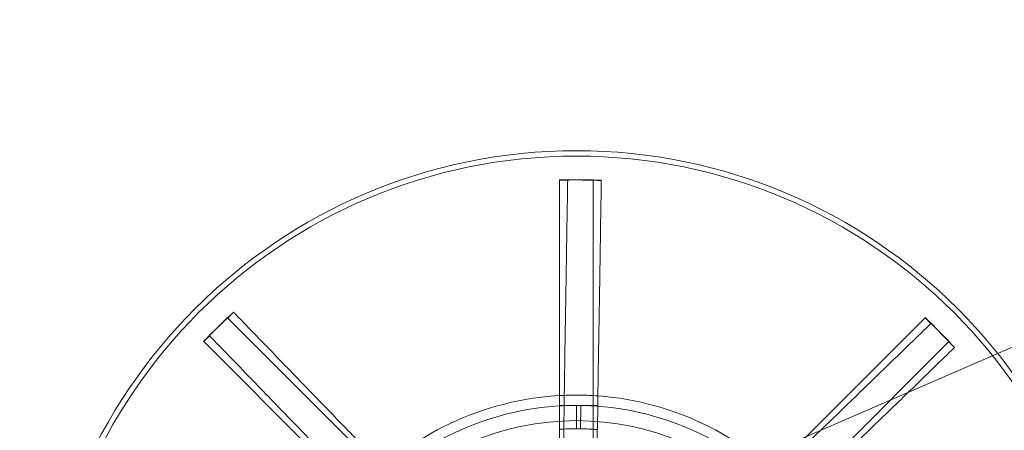
# Model space of a CAD drawing. Units: millimetres. Extents: x 544 to 7315, y 68 to 9534.
# Drawn here: x 1776 to 1915, y 3902 to 3959 of the extents above; entities that cross this region are included whole.
import ezdxf

# ---------------------------------------------------------------- set-up
doc = ezdxf.new("R2010")
doc.units = ezdxf.units.MM
doc.header["$LTSCALE"] = 35
for name, color, linetype, lineweight in [('Dimensions(Hillmar_metric)', 7, 'Continuous', 13), ('Hidden Edges(Hillmar_metric)', 7, 'Continuous', 18), ('Overlay [based on Phantom Lines(Hillmar_metric)]', 7, 'Continuous', 25), ('Symbols(Hillmar_metric)', 7, 'Continuous', 18), ('Visible Edges(Hillmar_metric)', 7, 'Continuous', 25)]:
    doc.layers.add(name, color=color, linetype=linetype, lineweight=lineweight)
doc.styles.add('Hillmar_metric_Dimensions', font='arial.ttf')
doc.dimstyles.new('DEFAULT-ISO-Method 1b-Hillmar_metric', dxfattribs={"dimscale": 35, "dimtxt": 2, "dimasz": 2.5, "dimexe": 1, "dimexo": 1, "dimgap": 0.25, "dimtad": 1, "dimtih": 1, "dimtoh": 1, "dimrnd": 1e-08, "dimdsep": 46, "dimtxsty": 'Hillmar_metric_Dimensions', "dimcen": 0.09, "dimdle": 8, "dimclrd": 7, "dimclre": 7, "dimclrt": 7, "dimazin": 2, "dimtfac": 0.75, "dimtmove": 0, "dimatfit": 3, "dimfxl": 1, "dimtolj": 1, "dimlwd": 9, "dimlwe": 9, "dimarcsym": 0})
doc.dimstyles.new('DEFAULT-ISO-Method 1b-Hillmar_metric$7', dxfattribs={"dimscale": 35, "dimtxt": 2, "dimasz": 2.5, "dimexe": 1, "dimexo": 1, "dimgap": 0.25, "dimtad": 1, "dimtih": 1, "dimtoh": 1, "dimrnd": 1e-08, "dimdsep": 46, "dimtxsty": 'Hillmar_metric_Dimensions', "dimcen": 0.09, "dimdle": 8, "dimclrd": 7, "dimclre": 7, "dimclrt": 7, "dimazin": 2, "dimtfac": 0.75, "dimtmove": 0, "dimatfit": 3, "dimfxl": 1, "dimtolj": 1, "dimlwd": 15, "dimlwe": 9, "dimarcsym": 0})

# ---------------------------------------------------------------- blocks, each defined once
blk = doc.blocks.new('*D23')
at = {"layer": 'Defpoints', "color": 0, "linetype": 'Continuous', "transparency": 16777216}
for p in [(2056.81, 4800.82), (1193.67, 3532.99), (1615.01, 3532.99)]:
    blk.add_point(p, dxfattribs=at)
at = {"layer": 'Dimensions(Hillmar_metric)', "color": 7, "linetype": 'Continuous', "lineweight": 9, "transparency": 16777216}
for p, q in [((2021.81, 4800.82), (1158.67, 4800.82)), ((1193.67, 4713.32), (1193.67, 4211.4)), ((1193.67, 3620.49), (1193.67, 4122.42)), ((1580.01, 3532.99), (1158.67, 3532.99))]:
    blk.add_line(p, q, dxfattribs=at)
at = {"layer": 'Dimensions(Hillmar_metric)', "color": 7, "linetype": 'Continuous', "transparency": 16777216}
for points in [[(1179.09, 4713.32), (1208.26, 4713.32), (1193.67, 4800.82)], [(1179.09, 3620.49), (1208.26, 3620.49), (1193.67, 3532.99)]]:
    blk.add_solid(points, dxfattribs=at)
at = {"layer": 'Dimensions(Hillmar_metric)', "color": 7, "linetype": 'Continuous', "lineweight": 13, "transparency": 16777216, "insert": (1193.67, 4166.91), "char_height": 70, "attachment_point": 5, "style": 'Hillmar_metric_Dimensions'}
blk.add_mtext('\\A1;1268', dxfattribs=at)
blk = doc.blocks.new('*D31')
at = {"layer": 'Defpoints', "color": 0, "linetype": 'Continuous', "transparency": 16777216}
for p in [(2056.81, 4800.82), (919.1, 3345.91), (1131.41, 3345.91)]:
    blk.add_point(p, dxfattribs=at)
at = {"layer": 'Dimensions(Hillmar_metric)', "color": 7, "linetype": 'Continuous', "lineweight": 9, "transparency": 16777216}
for p, q in [((2021.81, 4800.82), (884.1, 4800.82)), ((919.1, 4713.32), (919.1, 4117.86)), ((919.1, 3433.41), (919.1, 4028.88)), ((1096.41, 3345.91), (884.1, 3345.91))]:
    blk.add_line(p, q, dxfattribs=at)
at = {"layer": 'Dimensions(Hillmar_metric)', "color": 7, "linetype": 'Continuous', "transparency": 16777216}
for points in [[(904.52, 4713.32), (933.68, 4713.32), (919.1, 4800.82)], [(904.52, 3433.41), (933.68, 3433.41), (919.1, 3345.91)]]:
    blk.add_solid(points, dxfattribs=at)
at = {"layer": 'Dimensions(Hillmar_metric)', "color": 7, "linetype": 'Continuous', "lineweight": 13, "transparency": 16777216, "insert": (919.1, 4073.37), "char_height": 70, "attachment_point": 5, "style": 'Hillmar_metric_Dimensions'}
blk.add_mtext('\\A1;1455', dxfattribs=at)

msp = doc.modelspace()

# ---------------------------------------------------------------- linework, layer by layer
at = {"layer": 'Hidden Edges(Hillmar_metric)'}
for p, q in [((1852.641, 3936.801), (1852.641, 3936.84)), ((1852.641, 3936.84), (1855.016, 3936.84)), ((1852.641, 3878.611), (1852.641, 3936.801)), ((1856.169, 3936.831), (1853.795, 3936.869)), ((1853.795, 3936.85), (1853.795, 3936.869)), ((1855.016, 3936.84), (1857.39, 3936.84)), ((1858.544, 3936.793), (1856.169, 3936.831)), ((1857.39, 3936.84), (1857.39, 3936.801)), ((1857.39, 3936.801), (1857.39, 3878.611)), ((1858.544, 3936.793), (1858.544, 3936.773)), ((1806.581, 3918.192), (1804.875, 3916.54)), ((1806.581, 3918.192), (1806.595, 3918.178)), ((1804.875, 3916.54), (1803.169, 3914.888)), ((1804.053, 3915.731), (1805.732, 3917.41)), ((1805.732, 3917.41), (1805.76, 3917.382)), ((1805.76, 3917.382), (1846.906, 3876.236)), ((1863.125, 3876.236), (1904.271, 3917.382)), ((1904.271, 3917.382), (1904.299, 3917.41)), ((1904.299, 3917.41), (1905.978, 3915.731)), ((1905.121, 3916.601), (1905.136, 3916.614)), ((1906.788, 3914.908), (1905.136, 3916.614)), ((1802.373, 3914.051), (1804.053, 3915.731)), ((1905.978, 3915.731), (1907.658, 3914.051)), ((1802.401, 3914.024), (1802.373, 3914.051)), ((1843.548, 3872.877), (1802.401, 3914.024)), ((1803.183, 3914.874), (1803.169, 3914.888)), ((1907.63, 3914.024), (1866.483, 3872.877)), ((1908.44, 3913.202), (1906.788, 3914.908)), ((1907.658, 3914.051), (1907.63, 3914.024)), ((1908.44, 3913.202), (1908.426, 3913.189)), ((1853.286, 3905.06), (1853.308, 3906.441)), ((1858.057, 3906.365), (1858.035, 3904.984)), ((1852.641, 3905.027), (1855.016, 3905.027)), ((1853.233, 3901.76), (1853.286, 3905.06)), ((1855.66, 3905.022), (1853.286, 3905.06)), ((1855.016, 3905.027), (1857.39, 3905.027)), ((1855.016, 3901.727), (1855.016, 3905.027)), ((1855.66, 3905.022), (1855.607, 3901.722)), ((1858.035, 3904.984), (1855.66, 3905.022)), ((1858.035, 3904.984), (1857.982, 3901.684)), ((1853.231, 3901.684), (1853.158, 3897.088)), ((1853.231, 3901.684), (1853.233, 3901.76)), ((1857.907, 3897.012), (1857.981, 3901.608)), ((1857.982, 3901.684), (1857.981, 3901.608))]:
    msp.add_line(p, q, dxfattribs=at)
for radius in [76.2, 75.442, 38.1, 38.1]:
    msp.add_circle((1855.016, 3864.768), radius, dxfattribs=at)
for radius, start, end in [(41.708, 90, 135), (41.708, 45, 90), (40.259, 90, 135), (40.259, 45, 90), (36.959, 90, 93.68423), (36.959, 86.31577, 90), (36.959, 85.39843, 86.31577)]:
    msp.add_arc((1855.016, 3864.768), radius, start, end, dxfattribs=at)
for points, knots in [([(1852.641, 3936.821), (1853.338, 3936.832), (1854.036, 3936.839), (1854.828, 3936.84), (1854.922, 3936.84), (1855.016, 3936.84)], [-0.20948726, -0.20948726, -0.20948726, -0.20948726, 0, 0, 0.02808864, 0.02808864, 0.02808864, 0.02808864]), ([(1853.794, 3936.83), (1853.752, 3934.196), (1853.706, 3931.32), (1853.616, 3925.687), (1853.572, 3922.93), (1853.494, 3918.062), (1853.453, 3915.503), (1853.376, 3910.724), (1853.341, 3908.505), (1853.31, 3906.575), (1853.309, 3906.508), (1853.308, 3906.441)], [6.3171518, 6.3171518, 6.3171518, 6.3171518, 7.1073673, 7.1073673, 7.8975827, 7.8975827, 8.6880551, 8.6880551, 9.4785275, 9.4785275, 9.5067431, 9.5067431, 9.5067431, 9.5067431]), ([(1856.169, 3936.831), (1856.076, 3936.833), (1855.982, 3936.834), (1855.19, 3936.845), (1854.492, 3936.85), (1853.795, 3936.85)], [-1.76105724, -1.76105724, -1.76105724, -1.76105724, -1.7329874, -1.7329874, -1.52364034, -1.52364034, -1.52364034, -1.52364034]), ([(1855.016, 3936.84), (1855.109, 3936.84), (1855.203, 3936.84), (1855.995, 3936.839), (1856.693, 3936.832), (1857.39, 3936.821)], [-1.76105709, -1.76105709, -1.76105709, -1.76105709, -1.73298725, -1.73298725, -1.52364022, -1.52364022, -1.52364022, -1.52364022]), ([(1858.544, 3936.773), (1857.846, 3936.796), (1857.148, 3936.814), (1856.357, 3936.828), (1856.263, 3936.83), (1856.169, 3936.831)], [-0.20948726, -0.20948726, -0.20948726, -0.20948726, 0, 0, 0.02808865, 0.02808865, 0.02808865, 0.02808865]), ([(1858.057, 3906.365), (1858.058, 3906.432), (1858.059, 3906.498), (1858.09, 3908.429), (1858.125, 3910.648), (1858.202, 3915.427), (1858.243, 3917.986), (1858.321, 3922.853), (1858.365, 3925.61), (1858.455, 3931.244), (1858.501, 3934.12), (1858.543, 3936.754)], [15.7667133, 15.7667133, 15.7667133, 15.7667133, 15.794929, 15.794929, 16.5854014, 16.5854014, 17.3758737, 17.3758737, 18.1660892, 18.1660892, 18.9563046, 18.9563046, 18.9563046, 18.9563046]), ([(1806.595, 3918.178), (1806.066, 3917.683), (1805.541, 3917.183), (1804.971, 3916.633), (1804.923, 3916.587), (1804.875, 3916.54)], [-0.21755465, -0.21755465, -0.21755465, -0.21755465, 0, 0, 0.02002758, 0.02002758, 0.02002758, 0.02002758]), ([(1827.752, 3896.332), (1827.706, 3896.38), (1827.66, 3896.428), (1826.316, 3897.815), (1824.772, 3899.409), (1821.448, 3902.842), (1819.667, 3904.681), (1816.28, 3908.178), (1814.362, 3910.159), (1810.442, 3914.206), (1808.441, 3916.272), (1806.608, 3918.164)], [15.7667133, 15.7667133, 15.7667133, 15.7667133, 15.794929, 15.794929, 16.5854014, 16.5854014, 17.3758737, 17.3758737, 18.1660892, 18.1660892, 18.9563046, 18.9563046, 18.9563046, 18.9563046]), ([(1804.875, 3916.54), (1804.827, 3916.494), (1804.779, 3916.447), (1804.211, 3915.896), (1803.695, 3915.387), (1803.183, 3914.874)], [-1.76107092, -1.76107092, -1.76107092, -1.76107092, -1.74105702, -1.74105702, -1.52365101, -1.52365101, -1.52365101, -1.52365101]), ([(1804.053, 3915.731), (1804.1, 3915.778), (1804.147, 3915.825), (1804.708, 3916.384), (1805.225, 3916.892), (1805.746, 3917.396)], [-1.76107089, -1.76107089, -1.76107089, -1.76107089, -1.74105699, -1.74105699, -1.52365099, -1.52365099, -1.52365099, -1.52365099]), ([(1905.107, 3916.587), (1903.215, 3914.755), (1901.149, 3912.753), (1897.102, 3908.834), (1895.121, 3906.915), (1891.624, 3903.529), (1889.785, 3901.748), (1886.352, 3898.423), (1884.758, 3896.879), (1883.371, 3895.536), (1883.323, 3895.49), (1883.275, 3895.443)], [6.3171518, 6.3171518, 6.3171518, 6.3171518, 7.1073673, 7.1073673, 7.8975827, 7.8975827, 8.6880551, 8.6880551, 9.4785275, 9.4785275, 9.5067431, 9.5067431, 9.5067431, 9.5067431]), ([(1904.285, 3917.396), (1904.806, 3916.892), (1905.323, 3916.384), (1905.884, 3915.825), (1905.931, 3915.778), (1905.978, 3915.731)], [-0.21755465, -0.21755465, -0.21755465, -0.21755465, 0, 0, 0.02002758, 0.02002758, 0.02002758, 0.02002758]), ([(1906.788, 3914.908), (1906.741, 3914.956), (1906.695, 3915.004), (1906.143, 3915.572), (1905.634, 3916.089), (1905.121, 3916.601)], [-1.76107092, -1.76107092, -1.76107092, -1.76107092, -1.74105702, -1.74105702, -1.52365101, -1.52365101, -1.52365101, -1.52365101]), ([(1802.387, 3914.038), (1802.891, 3914.558), (1803.399, 3915.076), (1803.958, 3915.636), (1804.006, 3915.684), (1804.053, 3915.731)], [-0.21755465, -0.21755465, -0.21755465, -0.21755465, 0, 0, 0.02002758, 0.02002758, 0.02002758, 0.02002758]), ([(1905.978, 3915.731), (1906.026, 3915.684), (1906.073, 3915.636), (1906.632, 3915.076), (1907.14, 3914.558), (1907.644, 3914.038)], [-1.76107089, -1.76107089, -1.76107089, -1.76107089, -1.74105699, -1.74105699, -1.52365099, -1.52365099, -1.52365099, -1.52365099]), ([(1803.196, 3914.86), (1805.029, 3912.968), (1807.03, 3910.901), (1810.95, 3906.854), (1812.868, 3904.873), (1816.255, 3901.376), (1818.036, 3899.538), (1821.36, 3896.105), (1822.905, 3894.51), (1824.248, 3893.123), (1824.294, 3893.076), (1824.34, 3893.028)], [6.3171518, 6.3171518, 6.3171518, 6.3171518, 7.1073673, 7.1073673, 7.8975827, 7.8975827, 8.6880551, 8.6880551, 9.4785275, 9.4785275, 9.5067431, 9.5067431, 9.5067431, 9.5067431]), ([(1908.426, 3913.189), (1907.93, 3913.718), (1907.431, 3914.243), (1906.881, 3914.812), (1906.834, 3914.86), (1906.788, 3914.908)], [-0.21755465, -0.21755465, -0.21755465, -0.21755465, 0, 0, 0.02002758, 0.02002758, 0.02002758, 0.02002758]), ([(1886.58, 3892.031), (1886.628, 3892.078), (1886.675, 3892.124), (1888.062, 3893.467), (1889.657, 3895.011), (1893.09, 3898.336), (1894.928, 3900.117), (1898.425, 3903.503), (1900.406, 3905.422), (1904.453, 3909.341), (1906.52, 3911.343), (1908.412, 3913.175)], [15.7667133, 15.7667133, 15.7667133, 15.7667133, 15.794929, 15.794929, 16.5854014, 16.5854014, 17.3758737, 17.3758737, 18.1660892, 18.1660892, 18.9563046, 18.9563046, 18.9563046, 18.9563046])]:
    msp.add_open_spline(points, degree=3, knots=knots, dxfattribs=at)
for points in [[(1853.795, 3936.85), (1853.794, 3936.843), (1853.794, 3936.836), (1853.794, 3936.83)], [(1858.543, 3936.754), (1858.544, 3936.76), (1858.544, 3936.767), (1858.544, 3936.773)], [(1806.608, 3918.164), (1806.604, 3918.169), (1806.599, 3918.174), (1806.595, 3918.178)], [(1905.121, 3916.601), (1905.117, 3916.596), (1905.112, 3916.592), (1905.107, 3916.587)], [(1803.183, 3914.874), (1803.187, 3914.869), (1803.192, 3914.865), (1803.196, 3914.86)], [(1908.412, 3913.175), (1908.417, 3913.18), (1908.421, 3913.184), (1908.426, 3913.189)], [(1855.016, 3906.476), (1854.243, 3906.476), (1853.448, 3906.455), (1852.641, 3906.409)], [(1853.308, 3906.441), (1853.885, 3906.465), (1854.455, 3906.476), (1855.016, 3906.476)], [(1857.39, 3906.409), (1856.583, 3906.455), (1855.788, 3906.476), (1855.016, 3906.476)], [(1855.683, 3906.471), (1856.456, 3906.459), (1857.25, 3906.424), (1858.057, 3906.365)]]:
    msp.add_open_spline(points, degree=3, dxfattribs=at)
at = {"layer": 'Overlay [based on Phantom Lines(Hillmar_metric)]'}
for centre, start, end in [((849.637, 4623.624), 300.442052, 356.4), ((849.637, 4623.624), 300.442052, 356.4), ((849.637, 4623.624), 300.442052, 356.4), ((1084.637, 4429.624), 312.800437, 349.304802), ((1084.637, 4429.624), 312.800437, 349.304802), ((1084.637, 4429.624), 312.800437, 349.304802)]:
    msp.add_arc(centre, 1100, start, end, dxfattribs=at)
for points, knots in [([(1701.399, 3917.763), (1701.93, 3918.296), (1702.46, 3918.827), (1706.464, 3922.874), (1709.879, 3926.455), (1723.293, 3941.022), (1732.8, 3952.484), (1754.242, 3980.615), (1765.761, 3997.644), (1789.125, 4035.272), (1800.756, 4056.047), (1825.585, 4103.304), (1838.48, 4129.967), (1857.141, 4169.435), (1863.158, 4182.152), (1869.035, 4194.933)], [26.1275944, 26.1275944, 26.1275944, 26.1275944, 26.3519061, 26.3519061, 27.8364808, 27.8364808, 32.2947912, 32.2947912, 38.4482909, 38.4482909, 45.582055, 45.582055, 54.4637092, 54.4637092, 58.6793642, 58.6793642, 58.6793642, 58.6793642]), ([(1701.399, 3917.763), (1701.93, 3918.296), (1702.46, 3918.827), (1706.464, 3922.874), (1709.879, 3926.455), (1723.293, 3941.022), (1732.8, 3952.484), (1754.242, 3980.615), (1765.761, 3997.644), (1789.125, 4035.272), (1800.756, 4056.047), (1825.585, 4103.304), (1838.48, 4129.967), (1857.141, 4169.435), (1863.158, 4182.152), (1869.035, 4194.933)], [26.1275944, 26.1275944, 26.1275944, 26.1275944, 26.3519061, 26.3519061, 27.8364808, 27.8364808, 32.2947912, 32.2947912, 38.4482909, 38.4482909, 45.582055, 45.582055, 54.4637092, 54.4637092, 58.6793642, 58.6793642, 58.6793642, 58.6793642]), ([(1701.399, 3917.763), (1701.93, 3918.296), (1702.46, 3918.827), (1706.464, 3922.874), (1709.879, 3926.455), (1723.293, 3941.022), (1732.8, 3952.484), (1754.242, 3980.615), (1765.761, 3997.644), (1789.125, 4035.272), (1800.756, 4056.047), (1825.585, 4103.304), (1838.48, 4129.967), (1857.141, 4169.435), (1863.158, 4182.152), (1869.035, 4194.933)], [26.1275944, 26.1275944, 26.1275944, 26.1275944, 26.3519061, 26.3519061, 27.8364808, 27.8364808, 32.2947912, 32.2947912, 38.4482909, 38.4482909, 45.582055, 45.582055, 54.4637092, 54.4637092, 58.6793642, 58.6793642, 58.6793642, 58.6793642]), ([(1873.667, 4192.773), (1872.677, 4190.639), (1871.682, 4188.508), (1858.46, 4160.309), (1846.253, 4134.227), (1810.751, 4062.555), (1786.183, 4017.229), (1740.994, 3953.958), (1722.323, 3934.888), (1704.972, 3914.766)], [119.3956166, 119.3956166, 119.3956166, 119.3956166, 120.1010712, 120.1010712, 128.739093, 128.739093, 144.0973517, 144.0973517, 152.0646826, 152.0646826, 152.0646826, 152.0646826]), ([(1873.667, 4192.773), (1872.677, 4190.639), (1871.682, 4188.508), (1858.46, 4160.309), (1846.253, 4134.227), (1810.751, 4062.555), (1786.183, 4017.229), (1740.994, 3953.958), (1722.323, 3934.888), (1704.972, 3914.766)], [119.3956166, 119.3956166, 119.3956166, 119.3956166, 120.1010712, 120.1010712, 128.739093, 128.739093, 144.0973517, 144.0973517, 152.0646826, 152.0646826, 152.0646826, 152.0646826]), ([(1873.667, 4192.773), (1872.677, 4190.639), (1871.682, 4188.508), (1858.46, 4160.309), (1846.253, 4134.227), (1810.751, 4062.555), (1786.183, 4017.229), (1740.994, 3953.958), (1722.323, 3934.888), (1704.972, 3914.766)], [119.3956166, 119.3956166, 119.3956166, 119.3956166, 120.1010712, 120.1010712, 128.739093, 128.739093, 144.0973517, 144.0973517, 152.0646826, 152.0646826, 152.0646826, 152.0646826])]:
    msp.add_open_spline(points, degree=3, knots=knots, dxfattribs=at)
at = {"layer": 'Visible Edges(Hillmar_metric)'}
for centre, start, end in [((849.637, 4623.624), 300.442052, 356.4), ((1084.637, 4429.624), 312.800437, 349.304802)]:
    msp.add_arc(centre, 1100, start, end, dxfattribs=at)
for points, knots in [([(1701.399, 3917.763), (1701.93, 3918.296), (1702.46, 3918.827), (1706.464, 3922.874), (1709.879, 3926.455), (1723.293, 3941.022), (1732.8, 3952.484), (1754.242, 3980.615), (1765.761, 3997.644), (1789.125, 4035.272), (1800.756, 4056.047), (1825.585, 4103.304), (1838.48, 4129.967), (1857.141, 4169.435), (1863.158, 4182.152), (1869.035, 4194.933)], [26.1275944, 26.1275944, 26.1275944, 26.1275944, 26.3519061, 26.3519061, 27.8364808, 27.8364808, 32.2947912, 32.2947912, 38.4482909, 38.4482909, 45.582055, 45.582055, 54.4637092, 54.4637092, 58.6793642, 58.6793642, 58.6793642, 58.6793642]), ([(1873.667, 4192.773), (1872.677, 4190.639), (1871.682, 4188.508), (1858.46, 4160.309), (1846.253, 4134.227), (1810.751, 4062.555), (1786.183, 4017.229), (1740.994, 3953.958), (1722.323, 3934.888), (1704.972, 3914.766)], [119.3956166, 119.3956166, 119.3956166, 119.3956166, 120.1010712, 120.1010712, 128.739093, 128.739093, 144.0973517, 144.0973517, 152.0646826, 152.0646826, 152.0646826, 152.0646826])]:
    msp.add_open_spline(points, degree=3, knots=knots, dxfattribs=at)

# ---------------------------------------------------------------- dimensions: what is measured, and where the dimension line sits
at = {"layer": 'Dimensions(Hillmar_metric)', "color": 7, "linetype": 'Continuous', "lineweight": 13}
for base, p2, picture, middle in [((919.101, 3345.912), (1131.407, 3345.912), '*D31', (919.101, 4073.368)), ((1193.672, 3532.992), (1615.014, 3532.992), '*D23', (1193.672, 4166.908))]:
    dim = msp.add_linear_dim(base=base, p1=(2056.808, 4800.824), p2=p2, angle=90, dimstyle='DEFAULT-ISO-Method 1b-Hillmar_metric', override={"dimgap": 0.25, "dimdec": 0, "dimtol": 0, "dimlim": 0, "dimtp": 0, "dimtm": 0, "dimtdec": 2, "dimtofl": 0, "dimatfit": 1}, dxfattribs=at)
    dim.commit()
    dim.dimension.update_dxf_attribs({"geometry": picture, "text_midpoint": middle, "dimtype": 160})

# ---------------------------------------------------------------- leaders
at = {"layer": 'Symbols(Hillmar_metric)', "color": 7, "linetype": 'Continuous', "lineweight": 18, "annotation_type": 0, "has_hookline": 1, "hookline_direction": 0, "text_width": 977.15}
msp.add_leader([(1632.348, 3790.095), (2735.45, 4268.012), (2822.95, 4268.012)], dimstyle='DEFAULT-ISO-Method 1b-Hillmar_metric$7', override={"dimtad": 0}, dxfattribs=at)

doc.saveas('drawing.dxf')
